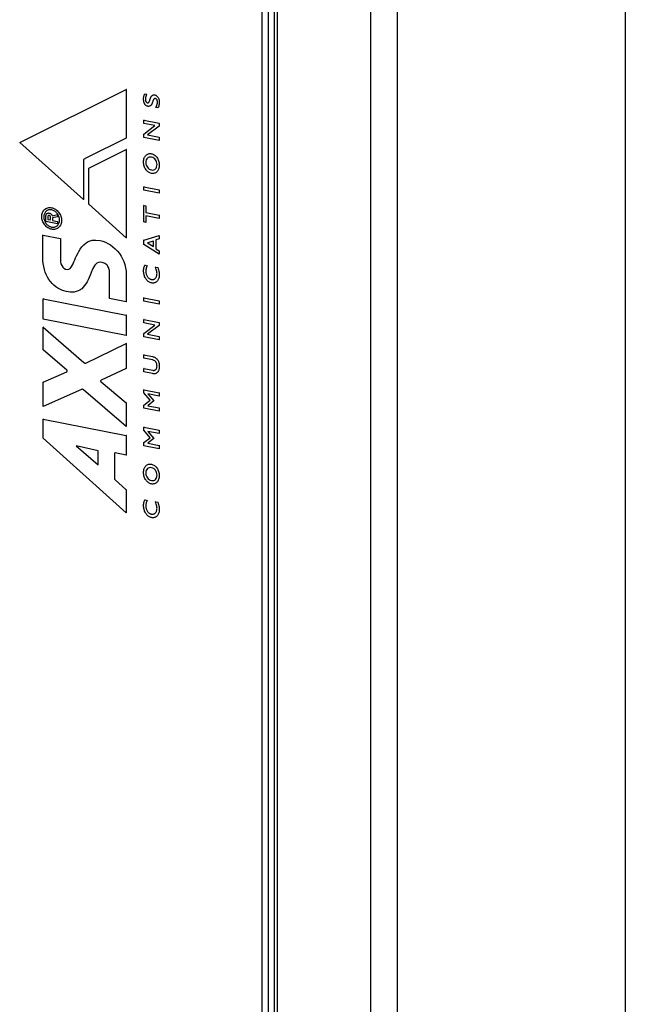
# Model space of a CAD drawing. Units: millimetres. Extents: x -583 to 3489, y -700 to 321.
# Drawn here: x 3463 to 3489, y -209 to -168 of the extents above; entities that cross this region are included whole.
import ezdxf

# ---------------------------------------------------------------- set-up
doc = ezdxf.new("R2010")
doc.units = ezdxf.units.MM
doc.layers.add('AXIS_Sectional-View', color=7, linetype='Continuous')

msp = doc.modelspace()

# ---------------------------------------------------------------- linework, layer by layer
at = {"layer": 'AXIS_Sectional-View', "color": 7, "linetype": 'Continuous'}
for p, q in [((3488.643, -110.821), (3488.643, -241.801)), ((3473.323, -116.56), (3473.323, -244.484)), ((3473.58, -116.413), (3473.58, -244.338)), ((3477.918, -245.255), (3477.918, -117.089)), ((3479.036, -245.122), (3479.036, -116.885)), ((3463.108, -172.735), (3467.601, -170.493)), ((3467.609, -170.489), (3467.601, -170.493)), ((3467.601, -170.493), (3467.601, -172.545)), ((3468.387, -170.67), (3468.379, -170.675)), ((3468.379, -170.675), (3468.46, -170.691)), ((3468.46, -170.691), (3468.468, -170.686)), ((3468.532, -171.048), (3468.534, -171.047)), ((3469.001, -171.026), (3468.993, -171.031)), ((3468.624, -171.173), (3468.609, -171.184)), ((3468.638, -171.162), (3468.624, -171.173)), ((3468.936, -171.271), (3468.845, -171.254)), ((3468.954, -171.235), (3468.936, -171.271)), ((3468.944, -171.267), (3468.936, -171.271)), ((3468.35, -171.783), (3468.342, -171.788)), ((3468.342, -171.788), (3468.984, -171.915)), ((3468.342, -171.927), (3468.342, -171.788)), ((3468.803, -172.018), (3468.342, -171.927)), ((3468.992, -171.91), (3468.984, -171.915)), ((3468.984, -171.915), (3468.984, -172.038)), ((3468.342, -172.377), (3468.803, -172.018)), ((3468.984, -172.038), (3468.502, -172.408)), ((3468.992, -172.034), (3468.984, -172.038)), ((3463.116, -172.73), (3463.108, -172.735)), ((3465.798, -175.138), (3463.108, -172.735)), ((3467.601, -172.545), (3465.924, -173.381)), ((3467.609, -172.54), (3467.601, -172.545)), ((3468.342, -172.516), (3468.342, -172.377)), ((3468.984, -172.642), (3468.342, -172.516)), ((3468.51, -172.403), (3468.502, -172.408)), ((3468.502, -172.408), (3468.984, -172.503)), ((3468.992, -172.498), (3468.984, -172.503)), ((3468.984, -172.503), (3468.984, -172.642)), ((3468.992, -172.638), (3468.984, -172.642)), ((3466.02, -173.812), (3467.601, -173.025)), ((3467.609, -173.02), (3467.601, -173.025)), ((3467.601, -173.025), (3467.601, -176.749)), ((3465.924, -173.381), (3465.798, -173.439)), ((3465.798, -173.439), (3465.798, -175.138)), ((3468.436, -173.566), (3468.428, -173.571)), ((3468.566, -173.347), (3468.522, -173.366)), ((3466.028, -173.808), (3466.02, -173.812)), ((3466.02, -175.337), (3466.02, -173.812)), ((3468.87, -173.986), (3468.845, -174.002)), ((3469.001, -173.678), (3468.993, -173.682)), ((3468.35, -174.6), (3468.342, -174.605)), ((3468.342, -174.605), (3468.984, -174.732)), ((3468.342, -174.745), (3468.342, -174.605)), ((3468.984, -174.872), (3468.342, -174.745)), ((3468.992, -174.727), (3468.984, -174.732)), ((3468.984, -174.732), (3468.984, -174.872)), ((3465.806, -175.133), (3465.798, -175.138)), ((3468.992, -174.867), (3468.984, -174.872)), ((3464.209, -175.519), (3464.222, -175.512)), ((3464.271, -175.597), (3464.259, -175.604)), ((3467.601, -176.749), (3466.02, -175.337)), ((3468.35, -175.379), (3468.342, -175.384)), ((3468.342, -175.384), (3468.42, -175.399)), ((3468.342, -176.082), (3468.342, -175.384)), ((3468.428, -175.395), (3468.42, -175.399)), ((3468.42, -175.399), (3468.42, -175.679)), ((3468.428, -175.674), (3468.42, -175.679)), ((3468.42, -175.679), (3468.984, -175.79)), ((3464.129, -175.864), (3464.121, -175.869)), ((3464.209, -176.06), (3464.209, -175.858)), ((3464.697, -176.156), (3464.209, -176.06)), ((3464.217, -175.788), (3464.222, -175.773)), ((3464.267, -175.718), (3464.279, -175.712)), ((3464.279, -175.712), (3464.291, -175.707)), ((3464.291, -175.707), (3464.305, -175.704)), ((3464.296, -175.861), (3464.296, -175.875)), ((3464.304, -175.871), (3464.296, -175.875)), ((3464.296, -175.875), (3464.296, -175.973)), ((3464.304, -175.969), (3464.296, -175.973)), ((3464.296, -175.973), (3464.412, -175.996)), ((3464.313, -175.817), (3464.305, -175.826)), ((3464.317, -175.814), (3464.313, -175.817)), ((3464.322, -175.811), (3464.317, -175.814)), ((3464.335, -175.808), (3464.322, -175.811)), ((3464.375, -175.713), (3464.39, -175.72)), ((3464.397, -175.84), (3464.388, -175.828)), ((3464.39, -175.72), (3464.403, -175.728)), ((3464.403, -175.728), (3464.416, -175.737)), ((3464.412, -175.996), (3464.412, -175.906)), ((3464.45, -175.769), (3464.459, -175.781)), ((3464.459, -175.781), (3464.466, -175.793)), ((3464.478, -175.818), (3464.697, -175.761)), ((3464.486, -175.814), (3464.478, -175.818)), ((3464.697, -175.858), (3464.497, -175.911)), ((3464.497, -175.911), (3464.497, -176.025)), ((3464.505, -176.02), (3464.497, -176.025)), ((3464.497, -176.025), (3464.697, -176.064)), ((3464.705, -175.756), (3464.697, -175.761)), ((3464.697, -175.761), (3464.697, -175.858)), ((3464.705, -175.853), (3464.697, -175.858)), ((3464.705, -176.06), (3464.697, -176.064)), ((3464.697, -176.064), (3464.697, -176.156)), ((3464.731, -175.788), (3464.712, -175.756)), ((3464.881, -176.013), (3464.873, -176.017)), ((3468.42, -176.098), (3468.342, -176.082)), ((3468.984, -175.93), (3468.42, -175.818)), ((3468.42, -175.818), (3468.42, -176.098)), ((3468.428, -176.093), (3468.42, -176.098)), ((3468.992, -175.785), (3468.984, -175.79)), ((3468.984, -175.79), (3468.984, -175.93)), ((3468.992, -175.925), (3468.984, -175.93)), ((3464.705, -176.151), (3464.697, -176.156)), ((3464.72, -176.337), (3464.7, -176.35)), ((3464.093, -176.629), (3464.085, -176.634)), ((3464.085, -176.634), (3464.824, -176.779)), ((3464.085, -177.578), (3464.085, -176.634)), ((3464.832, -176.774), (3464.824, -176.779)), ((3464.824, -176.779), (3464.824, -177.678)), ((3465.959, -176.931), (3466.032, -176.896)), ((3465.967, -176.927), (3465.959, -176.932)), ((3466.504, -176.856), (3466.496, -176.861)), ((3467.609, -176.745), (3467.601, -176.749)), ((3468.342, -176.842), (3468.984, -176.65)), ((3468.35, -176.837), (3468.342, -176.842)), ((3468.342, -177.03), (3468.342, -176.842)), ((3468.748, -176.895), (3468.491, -176.963)), ((3468.748, -177.122), (3468.748, -176.895)), ((3468.984, -176.799), (3468.847, -176.835)), ((3468.847, -176.835), (3468.847, -177.216)), ((3468.992, -176.645), (3468.984, -176.65)), ((3468.984, -176.65), (3468.984, -176.799)), ((3468.992, -176.794), (3468.984, -176.799)), ((3468.984, -177.446), (3468.342, -177.03)), ((3468.491, -176.963), (3468.748, -177.122)), ((3468.855, -177.211), (3468.847, -177.216)), ((3468.847, -177.216), (3468.984, -177.3)), ((3468.992, -177.296), (3468.984, -177.3)), ((3468.984, -177.3), (3468.984, -177.446)), ((3464.824, -177.678), (3464.832, -177.673)), ((3467.497, -177.75), (3467.537, -177.869)), ((3468.992, -177.441), (3468.984, -177.446)), ((3465.173, -178.075), (3465.208, -178.059)), ((3465.208, -178.059), (3465.232, -178.04)), ((3466.366, -177.816), (3466.315, -177.856)), ((3466.436, -177.789), (3466.366, -177.816)), ((3466.892, -179.311), (3466.892, -178.172)), ((3467.545, -177.864), (3467.537, -177.869)), ((3467.537, -177.869), (3467.555, -177.939)), ((3468.392, -177.903), (3468.384, -177.908)), ((3468.384, -177.908), (3468.483, -177.927)), ((3468.483, -177.927), (3468.491, -177.923)), ((3468.844, -177.983), (3468.836, -177.988)), ((3468.836, -177.988), (3468.933, -178.007)), ((3468.933, -178.007), (3468.941, -178.003)), ((3466.111, -178.248), (3466.08, -178.328)), ((3466.08, -178.328), (3466.088, -178.324)), ((3466.138, -178.177), (3466.111, -178.248)), ((3466.119, -178.244), (3466.111, -178.248)), ((3467.599, -178.233), (3467.603, -178.31)), ((3467.611, -178.305), (3467.603, -178.31)), ((3467.603, -178.31), (3467.603, -179.451)), ((3468.791, -178.489), (3468.801, -178.483)), ((3469.001, -178.291), (3468.993, -178.296)), ((3465.637, -178.956), (3465.645, -178.951)), ((3464.107, -179.319), (3464.099, -179.324)), ((3464.099, -179.324), (3467.603, -180.016)), ((3464.099, -180.178), (3464.099, -179.324)), ((3467.603, -179.451), (3466.892, -179.311)), ((3468.35, -179.274), (3468.342, -179.279)), ((3468.342, -179.279), (3468.984, -179.405)), ((3468.342, -179.418), (3468.342, -179.279)), ((3468.984, -179.545), (3468.342, -179.418)), ((3468.992, -179.401), (3468.984, -179.405)), ((3468.984, -179.405), (3468.984, -179.545)), ((3467.611, -179.447), (3467.603, -179.451)), ((3468.992, -179.54), (3468.984, -179.545)), ((3467.603, -180.87), (3464.099, -180.178)), ((3467.611, -180.011), (3467.603, -180.016)), ((3467.603, -180.016), (3467.603, -180.87)), ((3468.35, -180.194), (3468.342, -180.199)), ((3468.342, -180.199), (3468.984, -180.326)), ((3468.342, -180.338), (3468.342, -180.199)), ((3464.107, -180.516), (3464.099, -180.521)), ((3464.099, -180.521), (3465.818, -182.014)), ((3464.099, -181.474), (3464.099, -180.521)), ((3468.803, -180.43), (3468.342, -180.338)), ((3468.342, -180.788), (3468.803, -180.43)), ((3468.984, -180.449), (3468.502, -180.819)), ((3468.992, -180.321), (3468.984, -180.326)), ((3468.984, -180.326), (3468.984, -180.449)), ((3468.992, -180.445), (3468.984, -180.449)), ((3467.611, -180.865), (3467.603, -180.87)), ((3468.342, -180.927), (3468.342, -180.788)), ((3468.984, -181.053), (3468.342, -180.927)), ((3468.51, -180.814), (3468.502, -180.819)), ((3468.502, -180.819), (3468.984, -180.914)), ((3468.992, -180.909), (3468.984, -180.914)), ((3468.984, -180.914), (3468.984, -181.053)), ((3468.992, -181.049), (3468.984, -181.053)), ((3465.095, -182.33), (3464.099, -181.474)), ((3465.895, -182.031), (3467.603, -181.203)), ((3467.603, -181.203), (3467.602, -182.265)), ((3467.611, -181.199), (3467.603, -181.203)), ((3468.35, -181.681), (3468.342, -181.686)), ((3468.342, -181.686), (3468.71, -181.758)), ((3468.342, -181.825), (3468.342, -181.686)), ((3468.702, -181.897), (3468.342, -181.825)), ((3468.71, -181.758), (3468.718, -181.754)), ((3465.818, -182.014), (3465.826, -182.009)), ((3465.818, -182.014), (3465.831, -182.023)), ((3465.871, -182.035), (3465.883, -182.034)), ((3465.883, -182.034), (3465.895, -182.031)), ((3465.903, -182.026), (3465.895, -182.031)), ((3467.602, -182.265), (3466.538, -182.761)), ((3467.61, -182.261), (3467.602, -182.265)), ((3468.35, -182.26), (3468.342, -182.265)), ((3468.342, -182.265), (3468.715, -182.339)), ((3468.342, -182.405), (3468.342, -182.265)), ((3464.101, -182.841), (3465.095, -182.398)), ((3465.095, -182.398), (3465.098, -182.396)), ((3465.095, -182.398), (3465.098, -182.396)), ((3465.098, -182.396), (3465.101, -182.395)), ((3465.109, -182.348), (3465.105, -182.341)), ((3465.114, -182.375), (3465.115, -182.368)), ((3468.711, -182.477), (3468.342, -182.405)), ((3468.715, -182.339), (3468.723, -182.334)), ((3468.715, -182.339), (3468.734, -182.341)), ((3464.099, -183.868), (3464.101, -182.841)), ((3465.718, -183.144), (3464.099, -183.868)), ((3464.109, -182.837), (3464.101, -182.841)), ((3467.603, -184.705), (3465.801, -183.16)), ((3466.519, -182.784), (3466.518, -182.79)), ((3466.526, -182.786), (3466.518, -182.79)), ((3466.534, -182.823), (3466.539, -182.828)), ((3466.538, -182.761), (3466.546, -182.756)), ((3466.547, -182.824), (3466.539, -182.828)), ((3466.539, -182.828), (3467.603, -183.708)), ((3468.35, -183.153), (3468.342, -183.158)), ((3468.342, -183.158), (3468.984, -183.285)), ((3468.342, -183.287), (3468.342, -183.158)), ((3468.61, -183.6), (3468.342, -183.287)), ((3468.984, -183.424), (3468.513, -183.331)), ((3468.513, -183.331), (3468.77, -183.631)), ((3468.992, -183.28), (3468.984, -183.285)), ((3468.984, -183.285), (3468.984, -183.424)), ((3468.992, -183.42), (3468.984, -183.424)), ((3467.611, -183.704), (3467.603, -183.708)), ((3467.603, -183.708), (3467.603, -184.705)), ((3468.342, -183.806), (3468.61, -183.6)), ((3468.342, -183.936), (3468.342, -183.806)), ((3468.984, -184.062), (3468.342, -183.936)), ((3468.527, -183.819), (3468.513, -183.83)), ((3468.521, -183.825), (3468.513, -183.83)), ((3468.513, -183.83), (3468.984, -183.923)), ((3468.77, -183.631), (3468.527, -183.819)), ((3468.78, -183.627), (3468.772, -183.632)), ((3468.992, -183.918), (3468.984, -183.923)), ((3468.984, -183.923), (3468.984, -184.062)), ((3464.107, -184.39), (3464.099, -184.395)), ((3464.099, -184.395), (3467.603, -185.086)), ((3464.099, -185.204), (3464.099, -184.395)), ((3468.992, -184.058), (3468.984, -184.062)), ((3467.611, -184.7), (3467.603, -184.705)), ((3468.35, -184.736), (3468.342, -184.741)), ((3468.342, -184.741), (3468.984, -184.868)), ((3468.342, -184.87), (3468.342, -184.741)), ((3467.603, -188.348), (3464.099, -185.204)), ((3467.611, -185.082), (3467.603, -185.086)), ((3467.603, -185.086), (3467.603, -185.911)), ((3468.61, -185.183), (3468.342, -184.87)), ((3468.342, -185.389), (3468.61, -185.183)), ((3468.984, -185.007), (3468.513, -184.914)), ((3468.513, -184.914), (3468.77, -185.214)), ((3468.77, -185.214), (3468.527, -185.402)), ((3468.78, -185.21), (3468.772, -185.215)), ((3468.992, -184.863), (3468.984, -184.868)), ((3468.984, -184.868), (3468.984, -185.007)), ((3468.992, -185.003), (3468.984, -185.007)), ((3466.414, -185.728), (3465.49, -185.519)), ((3465.49, -185.519), (3466.414, -186.324)), ((3468.342, -185.519), (3468.342, -185.389)), ((3468.984, -185.645), (3468.342, -185.519)), ((3468.527, -185.402), (3468.513, -185.413)), ((3468.521, -185.408), (3468.513, -185.413)), ((3468.513, -185.413), (3468.984, -185.506)), ((3468.992, -185.501), (3468.984, -185.506)), ((3468.984, -185.506), (3468.984, -185.645)), ((3468.992, -185.641), (3468.984, -185.645)), ((3466.414, -186.324), (3466.414, -185.728)), ((3467.105, -185.842), (3467.103, -185.852)), ((3467.111, -185.847), (3467.103, -185.852)), ((3467.103, -185.852), (3467.103, -186.903)), ((3467.139, -185.819), (3467.13, -185.82)), ((3467.603, -185.911), (3467.139, -185.819)), ((3467.611, -185.906), (3467.603, -185.911)), ((3468.481, -186.329), (3468.51, -186.314)), ((3468.566, -186.445), (3468.522, -186.463)), ((3468.436, -186.664), (3468.428, -186.669)), ((3469.001, -186.775), (3468.993, -186.78)), ((3467.103, -186.903), (3467.111, -186.899)), ((3467.113, -186.938), (3467.118, -186.945)), ((3467.118, -186.945), (3467.124, -186.951)), ((3467.132, -186.946), (3467.124, -186.951)), ((3467.124, -186.951), (3467.603, -187.379)), ((3468.87, -187.083), (3468.845, -187.1)), ((3467.611, -187.375), (3467.603, -187.379)), ((3467.603, -187.379), (3467.603, -188.348)), ((3468.392, -187.8), (3468.384, -187.805)), ((3468.384, -187.805), (3468.483, -187.824)), ((3468.483, -187.824), (3468.491, -187.82)), ((3468.844, -187.88), (3468.836, -187.885)), ((3468.836, -187.885), (3468.933, -187.904)), ((3468.933, -187.904), (3468.941, -187.899)), ((3467.611, -188.343), (3467.603, -188.348)), ((3468.791, -188.385), (3468.801, -188.38)), ((3469.001, -188.188), (3468.993, -188.193))]:
    msp.add_line(p, q, dxfattribs=at)
for points in [[(3473.838, -116.625), (3473.838, -201.061), (3473.838, -222.747), (3473.838, -244.55)], [(3473.963, -116.684), (3473.963, -201.701), (3473.963, -223.123), (3473.963, -244.617)], [(3468.507, -171.203), (3468.491, -171.198), (3468.476, -171.192), (3468.46, -171.184), (3468.445, -171.175), (3468.43, -171.163), (3468.415, -171.149), (3468.402, -171.135), (3468.39, -171.119), (3468.378, -171.102), (3468.369, -171.083), (3468.361, -171.065), (3468.354, -171.046), (3468.348, -171.025), (3468.343, -171.004), (3468.339, -170.984), (3468.337, -170.963), (3468.334, -170.94), (3468.333, -170.917), (3468.333, -170.894), (3468.334, -170.871), (3468.335, -170.847), (3468.338, -170.822), (3468.342, -170.798), (3468.347, -170.774), (3468.353, -170.749), (3468.361, -170.723), (3468.369, -170.699), (3468.379, -170.675)], [(3468.46, -170.691), (3468.454, -170.707), (3468.447, -170.724), (3468.441, -170.741), (3468.435, -170.757), (3468.431, -170.773), (3468.426, -170.789), (3468.422, -170.805), (3468.419, -170.821), (3468.416, -170.836), (3468.414, -170.851), (3468.412, -170.867), (3468.411, -170.882), (3468.411, -170.897), (3468.411, -170.911), (3468.412, -170.926), (3468.413, -170.941), (3468.415, -170.954), (3468.418, -170.967), (3468.422, -170.98), (3468.427, -170.993), (3468.433, -171.004), (3468.439, -171.015), (3468.446, -171.025), (3468.454, -171.034), (3468.462, -171.041), (3468.471, -171.046), (3468.48, -171.051), (3468.49, -171.054), (3468.499, -171.055), (3468.508, -171.055), (3468.517, -171.054), (3468.526, -171.051), (3468.532, -171.048)], [(3468.534, -171.047), (3468.541, -171.041), (3468.548, -171.035), (3468.554, -171.027)], [(3468.554, -171.027), (3468.56, -171.019), (3468.566, -171.01), (3468.571, -171), (3468.575, -170.991), (3468.58, -170.98), (3468.584, -170.969), (3468.589, -170.958), (3468.593, -170.947), (3468.601, -170.922)], [(3468.601, -170.922), (3468.605, -170.91), (3468.609, -170.898), (3468.614, -170.885), (3468.619, -170.872), (3468.624, -170.859), (3468.63, -170.846), (3468.636, -170.832), (3468.642, -170.819), (3468.649, -170.805), (3468.657, -170.793), (3468.666, -170.779), (3468.676, -170.767), (3468.687, -170.755), (3468.7, -170.745), (3468.711, -170.737)], [(3468.708, -171.025), (3468.704, -171.038), (3468.7, -171.051), (3468.695, -171.066), (3468.689, -171.081), (3468.683, -171.095), (3468.677, -171.109), (3468.669, -171.123), (3468.659, -171.137), (3468.649, -171.15), (3468.638, -171.162)], [(3468.783, -170.88), (3468.781, -170.882), (3468.773, -170.888), (3468.766, -170.895), (3468.76, -170.903), (3468.754, -170.911), (3468.748, -170.921), (3468.743, -170.931), (3468.738, -170.941), (3468.733, -170.951), (3468.729, -170.962), (3468.725, -170.974), (3468.721, -170.986), (3468.717, -170.998), (3468.708, -171.025)], [(3468.711, -170.737), (3468.713, -170.736), (3468.728, -170.729)], [(3468.728, -170.729), (3468.743, -170.724), (3468.759, -170.722), (3468.776, -170.721), (3468.793, -170.722), (3468.811, -170.725), (3468.828, -170.73), (3468.846, -170.736), (3468.863, -170.745), (3468.88, -170.755), (3468.895, -170.767), (3468.911, -170.782), (3468.925, -170.799), (3468.938, -170.817), (3468.949, -170.836), (3468.96, -170.857), (3468.969, -170.88), (3468.976, -170.902), (3468.982, -170.926), (3468.987, -170.952), (3468.991, -170.979), (3468.993, -171.005), (3468.993, -171.031)], [(3468.799, -170.874), (3468.79, -170.877), (3468.783, -170.88)], [(3468.915, -171.03), (3468.915, -171.016), (3468.914, -171.001), (3468.912, -170.987), (3468.91, -170.972), (3468.907, -170.958), (3468.903, -170.946), (3468.898, -170.933), (3468.892, -170.922), (3468.885, -170.911), (3468.877, -170.902), (3468.868, -170.893), (3468.859, -170.886), (3468.849, -170.881), (3468.839, -170.876), (3468.829, -170.874), (3468.819, -170.872), (3468.808, -170.872), (3468.799, -170.874)], [(3468.845, -171.254), (3468.866, -171.218), (3468.884, -171.182), (3468.897, -171.144), (3468.907, -171.106), (3468.913, -171.068), (3468.915, -171.03)], [(3468.993, -171.031), (3468.992, -171.074), (3468.987, -171.115), (3468.979, -171.157), (3468.968, -171.197), (3468.954, -171.235)], [(3468.609, -171.184), (3468.594, -171.192), (3468.577, -171.198), (3468.56, -171.203), (3468.543, -171.205), (3468.525, -171.205), (3468.507, -171.203)], [(3468.333, -173.551), (3468.334, -173.507), (3468.339, -173.464), (3468.348, -173.422), (3468.36, -173.382), (3468.375, -173.349), (3468.392, -173.319), (3468.413, -173.29), (3468.436, -173.266), (3468.459, -173.245), (3468.481, -173.231)], [(3468.845, -174.002), (3468.816, -174.017), (3468.786, -174.027), (3468.756, -174.034), (3468.725, -174.037), (3468.694, -174.036), (3468.662, -174.032), (3468.63, -174.024), (3468.599, -174.012), (3468.568, -173.997), (3468.539, -173.978), (3468.51, -173.957), (3468.483, -173.932), (3468.457, -173.905), (3468.434, -173.876), (3468.411, -173.842), (3468.391, -173.805), (3468.374, -173.769), (3468.36, -173.73), (3468.348, -173.686), (3468.339, -173.64), (3468.334, -173.596), (3468.333, -173.551)], [(3468.522, -173.366), (3468.491, -173.389), (3468.464, -173.423), (3468.445, -173.464), (3468.433, -173.513), (3468.428, -173.571)], [(3468.428, -173.571), (3468.433, -173.629), (3468.445, -173.682), (3468.464, -173.731), (3468.49, -173.775), (3468.524, -173.814), (3468.564, -173.847), (3468.612, -173.871), (3468.663, -173.887), (3468.713, -173.891), (3468.761, -173.886), (3468.804, -173.868)], [(3468.481, -173.231), (3468.484, -173.229), (3468.512, -173.215)], [(3468.512, -173.215), (3468.541, -173.205), (3468.57, -173.199), (3468.6, -173.196), (3468.631, -173.197), (3468.662, -173.201), (3468.693, -173.209), (3468.724, -173.22), (3468.754, -173.235), (3468.784, -173.253), (3468.813, -173.274), (3468.84, -173.298), (3468.866, -173.325), (3468.89, -173.354), (3468.913, -173.388), (3468.934, -173.425), (3468.951, -173.462), (3468.965, -173.502), (3468.978, -173.546), (3468.987, -173.592), (3468.992, -173.637), (3468.993, -173.682)], [(3468.898, -173.662), (3468.893, -173.605), (3468.882, -173.551), (3468.863, -173.503), (3468.836, -173.459), (3468.803, -173.42), (3468.763, -173.387), (3468.715, -173.362), (3468.664, -173.347), (3468.614, -173.342), (3468.566, -173.347)], [(3468.804, -173.868), (3468.835, -173.844), (3468.862, -173.81), (3468.881, -173.768), (3468.893, -173.719), (3468.898, -173.662)], [(3468.993, -173.682), (3468.992, -173.725), (3468.987, -173.767), (3468.978, -173.808), (3468.967, -173.847), (3468.953, -173.88), (3468.936, -173.911), (3468.916, -173.939), (3468.894, -173.965), (3468.87, -173.986)], [(3464.037, -175.852), (3464.039, -175.808), (3464.045, -175.765), (3464.055, -175.723), (3464.069, -175.684), (3464.087, -175.648), (3464.108, -175.614), (3464.132, -175.583), (3464.159, -175.556), (3464.189, -175.532), (3464.209, -175.519)], [(3464.259, -175.604), (3464.245, -175.613), (3464.221, -175.631), (3464.198, -175.653), (3464.179, -175.678), (3464.162, -175.705), (3464.147, -175.734), (3464.136, -175.766), (3464.128, -175.799), (3464.123, -175.833), (3464.121, -175.869)], [(3464.222, -175.512), (3464.257, -175.496), (3464.293, -175.485), (3464.332, -175.477), (3464.372, -175.474), (3464.412, -175.475), (3464.453, -175.481), (3464.494, -175.491), (3464.535, -175.505), (3464.574, -175.524), (3464.613, -175.546), (3464.65, -175.572), (3464.685, -175.602), (3464.718, -175.635), (3464.748, -175.67), (3464.776, -175.709), (3464.801, -175.749), (3464.822, -175.792), (3464.84, -175.836), (3464.854, -175.881), (3464.864, -175.926), (3464.87, -175.972), (3464.873, -176.017)], [(3464.712, -175.756), (3464.69, -175.726), (3464.666, -175.697), (3464.64, -175.671), (3464.612, -175.648), (3464.583, -175.627), (3464.553, -175.609), (3464.521, -175.593), (3464.489, -175.582), (3464.456, -175.574), (3464.423, -175.569), (3464.391, -175.567), (3464.359, -175.57), (3464.329, -175.575), (3464.299, -175.584), (3464.271, -175.597)], [(3464.7, -176.35), (3464.687, -176.357), (3464.653, -176.373), (3464.616, -176.385), (3464.577, -176.392), (3464.538, -176.395), (3464.497, -176.394), (3464.456, -176.388), (3464.415, -176.378), (3464.375, -176.364), (3464.335, -176.345), (3464.296, -176.323), (3464.259, -176.297), (3464.224, -176.267), (3464.191, -176.235), (3464.161, -176.199), (3464.133, -176.161), (3464.108, -176.12), (3464.087, -176.078), (3464.069, -176.034), (3464.055, -175.989), (3464.045, -175.943), (3464.039, -175.898), (3464.037, -175.852)], [(3464.121, -175.869), (3464.123, -175.905), (3464.128, -175.941), (3464.136, -175.977), (3464.147, -176.013), (3464.161, -176.048), (3464.178, -176.081), (3464.197, -176.113), (3464.219, -176.144), (3464.243, -176.172), (3464.269, -176.198), (3464.297, -176.222), (3464.326, -176.243), (3464.357, -176.261), (3464.389, -176.276), (3464.421, -176.288), (3464.453, -176.296), (3464.486, -176.301), (3464.518, -176.302), (3464.55, -176.3), (3464.581, -176.294), (3464.61, -176.285), (3464.638, -176.273), (3464.65, -176.266)], [(3464.209, -175.858), (3464.209, -175.84), (3464.211, -175.822), (3464.214, -175.805), (3464.217, -175.788)], [(3464.222, -175.773), (3464.228, -175.76), (3464.236, -175.747), (3464.245, -175.736), (3464.255, -175.727), (3464.267, -175.718)], [(3464.305, -175.826), (3464.301, -175.836), (3464.298, -175.847), (3464.296, -175.861)], [(3464.305, -175.704), (3464.318, -175.702), (3464.333, -175.703), (3464.347, -175.704), (3464.361, -175.708), (3464.375, -175.713)], [(3464.362, -175.811), (3464.348, -175.808), (3464.335, -175.808)], [(3464.388, -175.828), (3464.376, -175.818), (3464.362, -175.811)], [(3464.409, -175.87), (3464.404, -175.854), (3464.397, -175.84)], [(3464.412, -175.906), (3464.412, -175.887), (3464.409, -175.87)], [(3464.416, -175.737), (3464.428, -175.747), (3464.439, -175.758), (3464.45, -175.769)], [(3464.466, -175.793), (3464.473, -175.806), (3464.478, -175.818)], [(3464.65, -176.266), (3464.665, -176.257), (3464.689, -176.238), (3464.711, -176.216), (3464.731, -176.192), (3464.748, -176.164), (3464.762, -176.135), (3464.773, -176.104), (3464.781, -176.07), (3464.786, -176.036), (3464.788, -176.001)], [(3464.873, -176.017), (3464.87, -176.062), (3464.864, -176.105), (3464.854, -176.146), (3464.84, -176.185), (3464.823, -176.222), (3464.802, -176.256), (3464.777, -176.286), (3464.75, -176.314), (3464.72, -176.337)], [(3464.788, -176.001), (3464.786, -175.964), (3464.781, -175.928), (3464.773, -175.892), (3464.762, -175.856), (3464.748, -175.822), (3464.731, -175.788)], [(3466.032, -176.896), (3466.17, -176.853), (3466.324, -176.843), (3466.496, -176.861)], [(3466.496, -176.861), (3466.61, -176.89), (3466.721, -176.932), (3466.831, -176.986), (3466.938, -177.051), (3467.041, -177.128), (3467.139, -177.215), (3467.23, -177.312), (3467.313, -177.416), (3467.385, -177.524), (3467.446, -177.635), (3467.497, -177.75)], [(3465.232, -178.04), (3465.284, -177.986), (3465.323, -177.918), (3465.357, -177.842), (3465.392, -177.763), (3465.428, -177.68), (3465.467, -177.594), (3465.509, -177.506), (3465.555, -177.415), (3465.606, -177.322), (3465.663, -177.228), (3465.732, -177.135), (3465.814, -177.043), (3465.913, -176.961), (3465.959, -176.931)], [(3465.637, -178.956), (3465.574, -178.989), (3465.495, -179.018), (3465.411, -179.037), (3465.324, -179.045), (3465.237, -179.044), (3465.149, -179.033), (3465.061, -179.016), (3464.972, -178.991), (3464.884, -178.958), (3464.796, -178.918), (3464.711, -178.869), (3464.628, -178.813), (3464.548, -178.747), (3464.472, -178.672), (3464.404, -178.592), (3464.34, -178.504), (3464.282, -178.406), (3464.23, -178.301), (3464.187, -178.196), (3464.152, -178.084), (3464.122, -177.959), (3464.101, -177.83), (3464.089, -177.704), (3464.085, -177.578)], [(3464.824, -177.678), (3464.831, -177.766), (3464.849, -177.847), (3464.879, -177.922), (3464.921, -177.987), (3464.975, -178.036), (3465.036, -178.069), (3465.105, -178.083), (3465.173, -178.075)], [(3466.315, -177.856), (3466.269, -177.909), (3466.23, -177.971), (3466.196, -178.038), (3466.167, -178.107), (3466.138, -178.177)], [(3466.582, -177.791), (3466.506, -177.781), (3466.436, -177.789)], [(3466.892, -178.172), (3466.89, -178.129), (3466.882, -178.086), (3466.87, -178.043), (3466.853, -178), (3466.831, -177.96), (3466.805, -177.923), (3466.776, -177.89), (3466.742, -177.861), (3466.704, -177.837), (3466.664, -177.816), (3466.623, -177.801), (3466.582, -177.791)], [(3467.555, -177.939), (3467.57, -178.011), (3467.583, -178.084), (3467.593, -178.158), (3467.599, -178.233)], [(3468.333, -178.151), (3468.334, -178.104), (3468.339, -178.059), (3468.346, -178.017), (3468.356, -177.977), (3468.368, -177.941), (3468.384, -177.908)], [(3468.849, -178.624), (3468.834, -178.633), (3468.809, -178.644), (3468.782, -178.652), (3468.755, -178.657), (3468.727, -178.659), (3468.698, -178.658), (3468.668, -178.654), (3468.638, -178.647), (3468.609, -178.636), (3468.58, -178.623), (3468.552, -178.606), (3468.525, -178.587), (3468.499, -178.565), (3468.473, -178.541), (3468.45, -178.514), (3468.429, -178.486), (3468.41, -178.456), (3468.392, -178.422), (3468.377, -178.387), (3468.364, -178.352), (3468.353, -178.315), (3468.344, -178.274), (3468.338, -178.232), (3468.334, -178.191), (3468.333, -178.151)], [(3468.483, -177.927), (3468.469, -177.959), (3468.456, -177.992), (3468.446, -178.026), (3468.437, -178.061), (3468.432, -178.094), (3468.429, -178.126), (3468.428, -178.161), (3468.43, -178.195), (3468.433, -178.226), (3468.439, -178.256), (3468.447, -178.287), (3468.457, -178.317), (3468.469, -178.343), (3468.482, -178.368), (3468.497, -178.392), (3468.514, -178.415), (3468.531, -178.434), (3468.55, -178.452), (3468.57, -178.468), (3468.591, -178.481), (3468.612, -178.492), (3468.633, -178.5), (3468.655, -178.507), (3468.677, -178.511), (3468.699, -178.512), (3468.721, -178.511), (3468.742, -178.508), (3468.762, -178.502), (3468.782, -178.494), (3468.791, -178.489)], [(3468.898, -178.253), (3468.896, -178.212), (3468.89, -178.17), (3468.881, -178.126), (3468.868, -178.081), (3468.853, -178.035), (3468.836, -177.988)], [(3468.933, -178.007), (3468.951, -178.055), (3468.966, -178.104), (3468.978, -178.152), (3468.986, -178.201), (3468.991, -178.249), (3468.993, -178.296)], [(3466.08, -178.328), (3466.042, -178.424), (3465.999, -178.516), (3465.952, -178.606), (3465.901, -178.691), (3465.847, -178.767), (3465.789, -178.834), (3465.722, -178.896)], [(3468.801, -178.483), (3468.817, -178.47), (3468.833, -178.454), (3468.847, -178.436), (3468.86, -178.415), (3468.871, -178.394), (3468.88, -178.37), (3468.888, -178.342), (3468.894, -178.313), (3468.897, -178.283), (3468.898, -178.253)], [(3468.993, -178.296), (3468.992, -178.334), (3468.988, -178.372), (3468.982, -178.41), (3468.973, -178.447), (3468.963, -178.478), (3468.951, -178.507), (3468.936, -178.535), (3468.919, -178.561), (3468.901, -178.583), (3468.881, -178.602)], [(3465.722, -178.896), (3465.65, -178.948), (3465.637, -178.956)], [(3468.881, -178.602), (3468.858, -178.619), (3468.849, -178.624)], [(3468.826, -182.321), (3468.837, -182.314), (3468.85, -182.303), (3468.861, -182.289), (3468.871, -182.274), (3468.879, -182.258), (3468.886, -182.24), (3468.891, -182.219), (3468.895, -182.198), (3468.897, -182.175), (3468.898, -182.152), (3468.897, -182.129), (3468.894, -182.105), (3468.89, -182.082), (3468.884, -182.059), (3468.876, -182.038), (3468.867, -182.019), (3468.856, -182), (3468.843, -181.983), (3468.83, -181.968), (3468.815, -181.954), (3468.799, -181.941), (3468.782, -181.929), (3468.763, -181.918), (3468.742, -181.909), (3468.723, -181.902), (3468.702, -181.897)], [(3468.71, -181.758), (3468.738, -181.765), (3468.766, -181.775), (3468.794, -181.788), (3468.821, -181.804), (3468.846, -181.82), (3468.869, -181.838), (3468.89, -181.858), (3468.91, -181.88), (3468.928, -181.904), (3468.943, -181.93), (3468.956, -181.956), (3468.966, -181.984), (3468.975, -182.015), (3468.982, -182.047), (3468.987, -182.078), (3468.99, -182.109), (3468.992, -182.142), (3468.993, -182.176), (3468.992, -182.209), (3468.99, -182.241), (3468.986, -182.271), (3468.98, -182.3), (3468.973, -182.329), (3468.963, -182.356), (3468.953, -182.379), (3468.94, -182.4), (3468.925, -182.42), (3468.909, -182.437)], [(3465.831, -182.023), (3465.844, -182.029), (3465.857, -182.033), (3465.871, -182.035)], [(3468.734, -182.341), (3468.753, -182.342), (3468.772, -182.34), (3468.791, -182.336), (3468.807, -182.33), (3468.823, -182.323), (3468.826, -182.321)], [(3465.105, -182.341), (3465.1, -182.335), (3465.095, -182.33)], [(3465.101, -182.395), (3465.105, -182.391), (3465.109, -182.386), (3465.113, -182.381), (3465.114, -182.375)], [(3465.115, -182.368), (3465.114, -182.361), (3465.112, -182.355), (3465.109, -182.348)], [(3468.879, -182.459), (3468.869, -182.464), (3468.848, -182.474), (3468.824, -182.48), (3468.797, -182.483), (3468.768, -182.484), (3468.74, -182.482), (3468.711, -182.477)], [(3468.909, -182.437), (3468.89, -182.452), (3468.879, -182.459)], [(3465.801, -183.16), (3465.789, -183.151), (3465.775, -183.144), (3465.76, -183.14), (3465.745, -183.139), (3465.731, -183.14), (3465.718, -183.144)], [(3466.518, -182.79), (3466.519, -182.798), (3466.521, -182.804)], [(3466.538, -182.761), (3466.533, -182.764), (3466.528, -182.768), (3466.524, -182.773), (3466.521, -182.778), (3466.519, -182.784)], [(3466.521, -182.804), (3466.524, -182.811), (3466.529, -182.818), (3466.534, -182.823)], [(3467.121, -185.823), (3467.115, -185.827), (3467.109, -185.834), (3467.105, -185.842)], [(3467.13, -185.82), (3467.122, -185.822), (3467.121, -185.823)], [(3468.333, -186.649), (3468.334, -186.606), (3468.339, -186.564), (3468.348, -186.523), (3468.359, -186.484), (3468.373, -186.451), (3468.39, -186.42), (3468.41, -186.392), (3468.433, -186.366), (3468.456, -186.345), (3468.481, -186.329)], [(3468.522, -186.463), (3468.491, -186.487), (3468.464, -186.521), (3468.444, -186.562), (3468.432, -186.612), (3468.428, -186.669)], [(3468.51, -186.314), (3468.54, -186.304), (3468.57, -186.297), (3468.601, -186.294), (3468.632, -186.295), (3468.664, -186.3), (3468.696, -186.308), (3468.727, -186.32), (3468.758, -186.335), (3468.788, -186.353), (3468.817, -186.375), (3468.844, -186.4), (3468.869, -186.427), (3468.893, -186.457), (3468.915, -186.491), (3468.936, -186.527), (3468.952, -186.564), (3468.966, -186.603), (3468.978, -186.646), (3468.987, -186.691), (3468.992, -186.736), (3468.993, -186.78)], [(3468.898, -186.76), (3468.893, -186.703), (3468.882, -186.649), (3468.863, -186.601), (3468.836, -186.557), (3468.803, -186.518), (3468.763, -186.485), (3468.715, -186.46), (3468.664, -186.445), (3468.614, -186.44), (3468.566, -186.445)], [(3468.845, -187.1), (3468.816, -187.115), (3468.786, -187.125), (3468.756, -187.132), (3468.725, -187.135), (3468.694, -187.134), (3468.662, -187.13), (3468.63, -187.122), (3468.599, -187.11), (3468.568, -187.095), (3468.539, -187.076), (3468.51, -187.055), (3468.483, -187.03), (3468.457, -187.003), (3468.434, -186.974), (3468.411, -186.94), (3468.391, -186.903), (3468.374, -186.867), (3468.36, -186.828), (3468.348, -186.784), (3468.339, -186.738), (3468.334, -186.694), (3468.333, -186.649)], [(3468.428, -186.669), (3468.433, -186.727), (3468.445, -186.78), (3468.464, -186.829), (3468.49, -186.873), (3468.524, -186.912), (3468.564, -186.945), (3468.612, -186.969), (3468.663, -186.985), (3468.713, -186.989), (3468.761, -186.984), (3468.804, -186.966)], [(3468.804, -186.966), (3468.835, -186.942), (3468.862, -186.908), (3468.881, -186.866), (3468.893, -186.817), (3468.898, -186.76)], [(3468.993, -186.78), (3468.992, -186.823), (3468.987, -186.865), (3468.978, -186.906), (3468.967, -186.945), (3468.953, -186.978), (3468.936, -187.009), (3468.916, -187.037), (3468.894, -187.063), (3468.87, -187.083)], [(3467.103, -186.903), (3467.104, -186.912), (3467.106, -186.921), (3467.109, -186.93), (3467.113, -186.938)], [(3468.333, -188.048), (3468.334, -188.001), (3468.339, -187.956), (3468.346, -187.914), (3468.356, -187.874), (3468.368, -187.838), (3468.384, -187.805)], [(3468.849, -188.521), (3468.834, -188.53), (3468.809, -188.541), (3468.782, -188.549), (3468.755, -188.554), (3468.727, -188.556), (3468.698, -188.555), (3468.668, -188.551), (3468.638, -188.544), (3468.609, -188.533), (3468.58, -188.52), (3468.552, -188.503), (3468.525, -188.484), (3468.499, -188.462), (3468.473, -188.438), (3468.45, -188.411), (3468.429, -188.383), (3468.41, -188.353), (3468.392, -188.319), (3468.377, -188.284), (3468.364, -188.249), (3468.353, -188.211), (3468.344, -188.171), (3468.338, -188.129), (3468.334, -188.088), (3468.333, -188.048)], [(3468.483, -187.824), (3468.469, -187.856), (3468.456, -187.889), (3468.446, -187.923), (3468.437, -187.958), (3468.432, -187.99), (3468.429, -188.023), (3468.428, -188.058), (3468.43, -188.092), (3468.433, -188.123), (3468.439, -188.153), (3468.447, -188.184), (3468.457, -188.214), (3468.469, -188.24), (3468.482, -188.265), (3468.497, -188.289), (3468.514, -188.312), (3468.531, -188.331), (3468.55, -188.349), (3468.57, -188.364), (3468.591, -188.378), (3468.612, -188.389), (3468.633, -188.397), (3468.655, -188.403), (3468.677, -188.407), (3468.699, -188.409), (3468.721, -188.408), (3468.742, -188.405), (3468.762, -188.399), (3468.782, -188.391), (3468.791, -188.385)], [(3468.898, -188.15), (3468.896, -188.109), (3468.89, -188.067), (3468.881, -188.023), (3468.868, -187.978), (3468.853, -187.932), (3468.836, -187.885)], [(3468.933, -187.904), (3468.951, -187.952), (3468.966, -188.001), (3468.978, -188.049), (3468.986, -188.098), (3468.991, -188.146), (3468.993, -188.193)], [(3468.801, -188.38), (3468.817, -188.367), (3468.833, -188.351), (3468.847, -188.333), (3468.86, -188.312), (3468.871, -188.291), (3468.88, -188.266), (3468.888, -188.239), (3468.894, -188.21), (3468.897, -188.18), (3468.898, -188.15)], [(3468.881, -188.499), (3468.858, -188.516), (3468.849, -188.521)], [(3468.993, -188.193), (3468.992, -188.231), (3468.988, -188.269), (3468.982, -188.307), (3468.973, -188.344), (3468.963, -188.375), (3468.951, -188.404), (3468.936, -188.432), (3468.919, -188.458), (3468.901, -188.48), (3468.881, -188.499)]]:
    msp.add_lwpolyline(points, dxfattribs=at)

doc.saveas('drawing.dxf')
